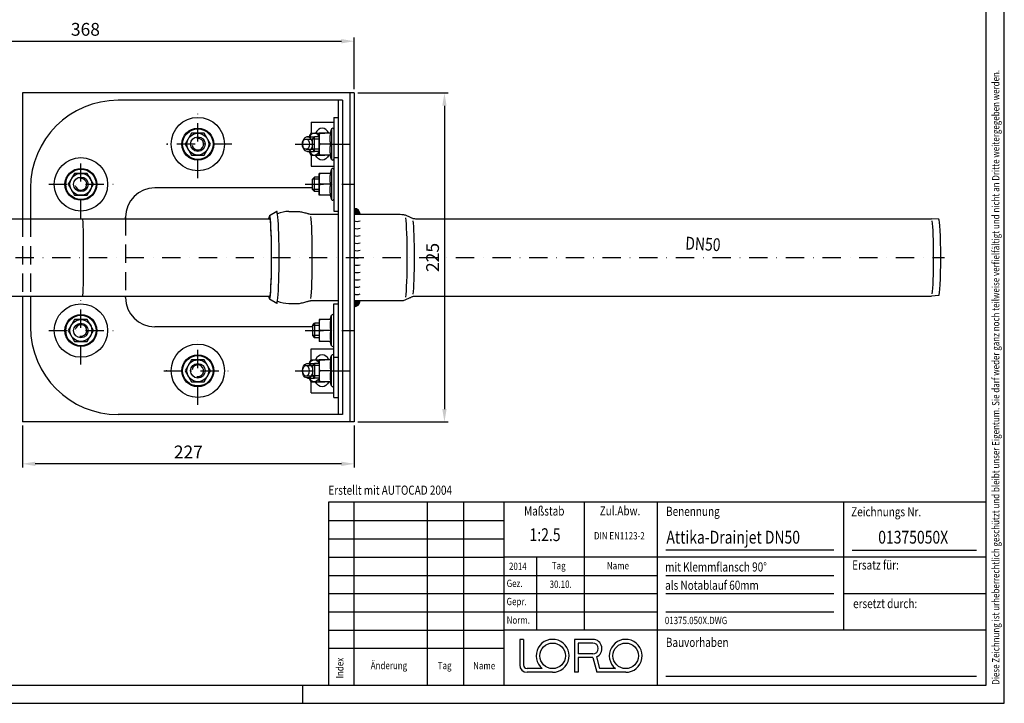
# Model space of a CAD drawing. Extents: x 0 to 1050, y 0 to 742.
# Drawn here: x 376 to 1050, y 0 to 468 of the extents above; entities that cross this region are included whole.
import ezdxf
from ezdxf.enums import TextEntityAlignment as Align

# ---------------------------------------------------------------- set-up
doc = ezdxf.new("R2010")
doc.units = 0
doc.header["$LTSCALE"] = 25
doc.header["$MEASUREMENT"] = 0
for name, pattern in [('AUSGEZOGEN', [0]), ('STRICHPUNKT', [1, 0.5, -0.25, 0, -0.25]), ('VERDECKTX2', [0.75, 0.5, -0.25])]:
    doc.linetypes.add(name, pattern=pattern)
doc.layers.get('DEFPOINTS').update_dxf_attribs({"linetype": 'AUSGEZOGEN'})
for name, color, linetype in [('BEM', 7, 'Continuous'), ('HILF', 2, 'Continuous'), ('MITTEL', 2, 'STRICHPUNKT'), ('SCHRAFF', 7, 'AUSGEZOGEN'), ('STEMPEL', 3, 'Continuous'), ('TEXT', 7, 'Continuous'), ('VERDECKT', 6, 'VERDECKTX2'), ('VOLL', 1, 'Continuous')]:
    doc.layers.add(name, color=color, linetype=linetype)
doc.styles.add('GREEKS', font='SIMPLEX.shx', dxfattribs={"width": 0.8})
doc.styles.get("Standard").update_dxf_attribs({"font": 'simplex.shx', "width": 0.8})
doc.dimstyles.get("Standard").update_dxf_attribs({"dimtxt": 0.18, "dimasz": 0.18, "dimexe": 0.18, "dimexo": 0.0625, "dimgap": 0.09, "dimtad": 0, "dimtih": 1, "dimtoh": 1, "dimdec": 4, "dimzin": 0, "dimdsep": 46, "dimtxsty": 'STANDARD', "dimcen": 0.09, "dimadec": 0, "dimazin": 0, "dimtfac": 1, "dimtdec": 4, "dimtofl": 0, "dimtmove": 0, "dimatfit": 3, "dimfxl": 1, "dimtolj": 1, "dimtzin": 0, "dimarcsym": 0})

# ---------------------------------------------------------------- blocks, each defined once
blk = doc.blocks.new('*D2')
at = {"layer": 'BEM', "color": 0, "lineweight": -2, "transparency": 16777216}
for p, q in [((607.69, 417.45), (669.43, 417.45)), ((666.93, 408.7), (666.93, 201.2)), ((607.69, 192.45), (669.43, 192.45))]:
    blk.add_line(p, q, dxfattribs=at)
at = {"layer": 'BEM', "color": 0, "transparency": 16777216}
for points in [[(665.47, 408.7), (668.39, 408.7), (666.93, 417.45)], [(665.47, 201.2), (668.39, 201.2), (666.93, 192.45)]]:
    blk.add_solid(points, dxfattribs=at)
at = {"layer": 'DEFPOINTS', "color": 0, "transparency": 16777216}
for p in [(605.19, 417.45), (605.19, 192.45), (666.93, 192.45)]:
    blk.add_point(p, dxfattribs=at)
at = {"layer": 'BEM', "color": 1, "transparency": 16777216, "insert": (658.81, 304.95), "char_height": 8.75, "attachment_point": 5, "rotation": 90}
blk.add_mtext('\\A1;225', dxfattribs=at)
blk = doc.blocks.new('*D4')
at = {"layer": 'BEM', "color": 0, "lineweight": -2, "transparency": 16777216}
for p, q in [((378.19, 189.95), (378.19, 161.28)), ((605.19, 189.95), (605.19, 161.28)), ((596.44, 163.78), (386.94, 163.78))]:
    blk.add_line(p, q, dxfattribs=at)
at = {"layer": 'BEM', "color": 0, "transparency": 16777216}
for points in [[(386.94, 165.24), (386.94, 162.32), (378.19, 163.78)], [(596.44, 165.24), (596.44, 162.32), (605.19, 163.78)]]:
    blk.add_solid(points, dxfattribs=at)
at = {"layer": 'DEFPOINTS', "color": 0, "transparency": 16777216}
for p in [(378.19, 192.45), (605.19, 192.45), (378.19, 163.78)]:
    blk.add_point(p, dxfattribs=at)
at = {"layer": 'BEM', "color": 1, "transparency": 16777216, "insert": (491.69, 171.9), "char_height": 8.75, "attachment_point": 5}
blk.add_mtext('\\A1;227', dxfattribs=at)
blk = doc.blocks.new('LOGO')
for p, q in [((2.6, -4.77), (2.6, -11.77)), ((3.6, -4.77), (2.6, -4.77)), ((3.6, -4.77), (3.6, -11.77)), ((17.6, -4.77), (17.6, -13.77)), ((22.6, -4.77), (17.6, -4.77)), ((22.6, -5.77), (18.6, -5.77)), ((18.6, -5.77), (18.6, -8.77)), ((22.6, -8.77), (18.6, -8.77)), ((22.6, -9.77), (18.6, -9.77)), ((18.6, -9.77), (18.6, -13.77)), ((22.6, -9.77), (23.67, -13.77)), ((23.57, -9.51), (24.44, -12.77)), ((8.77, -12.77), (4.6, -12.77)), ((28.77, -12.77), (24.44, -12.77)), ((11.6, -13.77), (4.6, -13.77)), ((18.6, -13.77), (17.6, -13.77)), ((31.6, -13.77), (23.67, -13.77))]:
    blk.add_line(p, q)
for centre in [(11.6, -9.27), (31.6, -9.27)]:
    blk.add_circle(centre, 3.5)
for centre, radius, start, end in [((11.6, -9.27), 4.5, 270, 231.0576), ((22.6, -7.27), 2.5, 270, 270), ((22.6, -7.27), 2.5, 293.1162, 90), ((31.6, -9.27), 4.5, 270, 231.0576), ((22.6, -7.27), 1.5, 270, 90), ((4.6, -11.77), 2, 180, 270), ((4.6, -11.77), 1, 180, 270)]:
    blk.add_arc(centre, radius, start, end)
blk = doc.blocks.new('LORO')
at = {"layer": 'STEMPEL'}
blk.add_blockref('LOGO', (-1.75, 3.77), dxfattribs=at)
blk = doc.blocks.new('*D10')
at = {"layer": 'BEM', "color": 0, "lineweight": -2, "transparency": 16777216}
for p, q in [((237.37, 447.45), (237.37, 455.33)), ((246.12, 452.83), (596.44, 452.83)), ((605.19, 419.95), (605.19, 455.33))]:
    blk.add_line(p, q, dxfattribs=at)
at = {"layer": 'BEM', "color": 0, "transparency": 16777216}
for points in [[(246.12, 454.29), (246.12, 451.37), (237.37, 452.83)], [(596.44, 454.29), (596.44, 451.37), (605.19, 452.83)]]:
    blk.add_solid(points, dxfattribs=at)
at = {"layer": 'DEFPOINTS', "color": 0, "transparency": 16777216}
for p in [(605.19, 452.83), (237.37, 444.95), (605.19, 417.45)]:
    blk.add_point(p, dxfattribs=at)
at = {"layer": 'BEM', "color": 1, "transparency": 16777216, "insert": (421.28, 460.95), "char_height": 8.75, "attachment_point": 5}
blk.add_mtext('\\A1;368', dxfattribs=at)

msp = doc.modelspace()

# ---------------------------------------------------------------- hatches: boundary and pattern name
at = {"layer": 'SCHRAFF'}
h = msp.add_hatch(dxfattribs=at)
h.set_pattern_fill('_USER', color=256, scale=0.1, style=0, pattern_type=0)
h.set_pattern_definition([(0, (275.01418, 140.2059), (0, 0.1), [])])
h.paths.add_polyline_path([(605.19375, 338.45029), (605.19375, 334.45029), (609.19375, 334.45029, 0.414213562)])
h.paths.add_polyline_path([(609.19375, 275.45029), (605.19375, 275.45029), (605.19375, 271.45029, 0.414213562)])

# ---------------------------------------------------------------- linework, layer by layer
at = {"layer": 'BEM'}
msp.add_line((570, 0), (570, 12.5), dxfattribs=at)
at = {"layer": 'HILF'}
for p, q in [((1050, 0), (1050, 742.5)), ((572.19211, 385.95029), (576.58726, 385.95029)), ((572.19211, 378.95029), (576.58726, 378.95029)), ((572.19211, 230.95029), (576.58726, 230.95029)), ((572.19211, 223.95029), (576.58726, 223.95029)), ((587.5, 125), (707.5, 125)), ((587.5, 112.5), (707.5, 112.5)), ((818.4671, 105.04698), (933.28723, 105.04698)), ((945.90483, 104.7248), (1031.0736, 104.7248)), ((587.5, 100), (707.5, 100)), ((587.5, 87.5), (707.5, 87.5)), ((707.5, 87.5), (812.5, 87.5)), ((818.4671, 87.5), (933.28723, 87.5)), ((587.5, 75), (707.5, 75)), ((707.5, 75), (812.5, 75)), ((818.4671, 75), (933.28723, 75)), ((587.5, 62.5), (707.5, 62.5)), ((707.5, 62.5), (812.5, 62.5)), ((818.4671, 62.5), (933.28723, 62.5)), ((587.5, 50), (707.5, 50)), ((818.4671, 18.61748), (1031.0736, 18.61748)), ((0, 0), (1050, 0))]:
    msp.add_line(p, q, dxfattribs=at)
at = {"layer": 'HILF', "linetype": 'Continuous'}
for p, q in [((581.19375, 385.94525), (576.58726, 385.94525)), ((581.19375, 378.95534), (576.58726, 378.95534)), ((581.19375, 358.44525), (576.58726, 358.44525)), ((581.19375, 351.45534), (576.58726, 351.45534)), ((581.19375, 258.44525), (576.58726, 258.44525)), ((581.19375, 251.45534), (576.58726, 251.45534)), ((581.19375, 230.94525), (576.58726, 230.94525)), ((581.19375, 223.95534), (576.58726, 223.95534))]:
    msp.add_line(p, q, dxfattribs=at)
at = {"layer": 'HILF'}
for points in [[(589.1034, 382.45029), (589.05466, 382.68797), (588.96759, 383.14745), (588.89351, 383.5886), (588.86105, 383.8033), (588.83152, 384.01455), (588.78088, 384.4281), (588.74103, 384.8318), (588.71151, 385.22803), (588.69201, 385.61901), (588.68231, 386.00687), (588.6811, 386.20029), (588.68231, 386.39371), (588.69201, 386.78158), (588.71151, 387.17256), (588.74103, 387.56878), (588.78088, 387.97248), (588.83152, 388.38603), (588.86105, 388.59729), (588.89351, 388.81198), (588.96759, 389.25314), (589.05466, 389.71261), (589.1034, 389.95029)], [(589.1034, 374.95029), (589.05466, 375.18797), (588.96759, 375.64745), (588.89351, 376.0886), (588.86105, 376.3033), (588.83152, 376.51455), (588.78088, 376.9281), (588.74103, 377.3318), (588.71151, 377.72803), (588.69201, 378.11901), (588.68231, 378.50687), (588.6811, 378.70029), (588.68231, 378.89371), (588.69201, 379.28158), (588.71151, 379.67256), (588.74103, 380.06878), (588.78088, 380.47248), (588.83152, 380.88603), (588.86105, 381.09729), (588.89351, 381.31198), (588.96759, 381.75314), (589.05466, 382.21261), (589.1034, 382.45029)], [(589.1034, 354.95029), (589.05466, 355.18797), (588.96759, 355.64745), (588.89351, 356.0886), (588.86105, 356.3033), (588.83152, 356.51455), (588.78088, 356.9281), (588.74103, 357.3318), (588.71151, 357.72803), (588.69201, 358.11901), (588.68231, 358.50687), (588.6811, 358.70029), (588.68231, 358.89371), (588.69201, 359.28158), (588.71151, 359.67256), (588.74103, 360.06878), (588.78088, 360.47248), (588.83152, 360.88603), (588.86105, 361.09729), (588.89351, 361.31198), (588.96759, 361.75314), (589.05466, 362.21261), (589.1034, 362.45029)], [(589.1034, 347.45029), (589.05466, 347.68797), (588.96759, 348.14745), (588.89351, 348.5886), (588.86105, 348.8033), (588.83152, 349.01455), (588.78088, 349.4281), (588.74103, 349.8318), (588.71151, 350.22803), (588.69201, 350.61901), (588.68231, 351.00687), (588.6811, 351.20029), (588.68231, 351.39371), (588.69201, 351.78158), (588.71151, 352.17256), (588.74103, 352.56878), (588.78088, 352.97248), (588.83152, 353.38603), (588.86105, 353.59729), (588.89351, 353.81198), (588.96759, 354.25314), (589.05466, 354.71261), (589.1034, 354.95029)], [(589.1034, 262.45029), (589.05466, 262.21261), (588.96759, 261.75314), (588.89351, 261.31198), (588.86105, 261.09729), (588.83152, 260.88603), (588.78088, 260.47248), (588.74103, 260.06878), (588.71151, 259.67256), (588.69201, 259.28158), (588.68231, 258.89371), (588.6811, 258.70029), (588.68231, 258.50687), (588.69201, 258.11901), (588.71151, 257.72803), (588.74103, 257.3318), (588.78088, 256.9281), (588.83152, 256.51455), (588.86105, 256.3033), (588.89351, 256.0886), (588.96759, 255.64745), (589.05466, 255.18797), (589.1034, 254.95029)], [(589.1034, 254.95029), (589.05466, 254.71261), (588.96759, 254.25314), (588.89351, 253.81198), (588.86105, 253.59729), (588.83152, 253.38603), (588.78088, 252.97248), (588.74103, 252.56878), (588.71151, 252.17256), (588.69201, 251.78158), (588.68231, 251.39371), (588.6811, 251.20029), (588.68231, 251.00687), (588.69201, 250.61901), (588.71151, 250.22803), (588.74103, 249.8318), (588.78088, 249.4281), (588.83152, 249.01455), (588.86105, 248.8033), (588.89351, 248.5886), (588.96759, 248.14745), (589.05466, 247.68797), (589.1034, 247.45029)], [(589.1034, 234.95029), (589.05466, 234.71261), (588.96759, 234.25314), (588.89351, 233.81198), (588.86105, 233.59729), (588.83152, 233.38603), (588.78088, 232.97248), (588.74103, 232.56878), (588.71151, 232.17256), (588.69201, 231.78158), (588.68231, 231.39371), (588.6811, 231.20029), (588.68231, 231.00687), (588.69201, 230.61901), (588.71151, 230.22803), (588.74103, 229.8318), (588.78088, 229.4281), (588.83152, 229.01455), (588.86105, 228.8033), (588.89351, 228.5886), (588.96759, 228.14745), (589.05466, 227.68797), (589.1034, 227.45029)], [(589.1034, 227.45029), (589.05466, 227.21261), (588.96759, 226.75314), (588.89351, 226.31198), (588.86105, 226.09729), (588.83152, 225.88603), (588.78088, 225.47248), (588.74103, 225.06878), (588.71151, 224.67256), (588.69201, 224.28158), (588.68231, 223.89371), (588.6811, 223.70029), (588.68231, 223.50687), (588.69201, 223.11901), (588.71151, 222.72803), (588.74103, 222.3318), (588.78088, 221.9281), (588.83152, 221.51455), (588.86105, 221.3033), (588.89351, 221.0886), (588.96759, 220.64745), (589.05466, 220.18797), (589.1034, 219.95029)]]:
    msp.add_lwpolyline(points, dxfattribs=at)
for centre in [(498.19375, 382.45029), (418.19375, 354.95029), (418.19375, 254.95029), (498.19375, 227.45029)]:
    msp.add_circle(centre, 10.40652, dxfattribs=at)
for centre, start, end in [((498.19375, 382.45029), 190, 100), ((418.19375, 354.95029), 190, 100), ((418.19375, 254.95029), 260, 170), ((498.19375, 227.45029), 260, 170)]:
    msp.add_arc(centre, 4, start, end, dxfattribs=at)
for centre, major_axis, ratio, start_param, end_param in [((419.37602, 304.95029), (0, -26.5), 0.026185922, 0, 3.141592654), ((574.97217, 304.95029), (0, 29.645), 0.052334005, 3.4712335, 5.95354446), ((639.95133, 304.95029), (0, 29.04), 0.052338174, 3.503154934, 5.921623027), ((645.00282, 304.95029), (0, 26.805), 0.052337609, 3.498217543, 5.926560418), ((1000.2006, 304.95029), (0, 26.5), 0.054803943, 3.485016485, 5.939761476)]:
    msp.add_ellipse(centre, major_axis=major_axis, ratio=ratio, start_param=start_param, end_param=end_param, dxfattribs=at)
at = {"layer": 'MITTEL'}
for p, q in [((498.19375, 359.20029), (498.19375, 405.70029)), ((418.19375, 331.70029), (418.19375, 378.20029)), ((521.44375, 382.45029), (474.94375, 382.45029)), ((564.71676, 382.45029), (605.19375, 382.45029)), ((396.19375, 354.95029), (441.44375, 354.95029)), ((571.58726, 354.95029), (605.19375, 354.95029)), ((97.37416, 304.95029), (1008.99324, 304.95029)), ((418.19375, 231.70029), (418.19375, 278.20029)), ((396.19375, 254.95029), (441.44375, 254.95029)), ((498.19375, 204.20029), (498.19375, 250.70029)), ((571.58726, 254.95029), (605.19375, 254.95029)), ((474.94375, 227.45029), (521.44375, 227.45029)), ((564.71676, 227.45029), (605.19375, 227.45029))]:
    msp.add_line(p, q, dxfattribs=at)
at = {"layer": 'SCHRAFF'}
for centre, radius, start, end in [((605.19375, 334.45029), 4, 360, 90), ((607.19375, 334.55029), 5, 246.42182152, 293.57817848), ((607.19375, 329.55029), 5, 246.42182152, 293.57817848), ((607.19375, 324.55029), 5, 246.42182152, 293.57817848), ((607.19375, 319.55029), 5, 246.42182152, 293.57817848), ((607.19375, 314.55029), 5, 246.42182152, 293.57817848), ((607.19375, 309.55029), 5, 246.42182152, 293.57817848), ((607.19375, 304.55029), 5, 246.42182152, 293.57817848), ((607.19375, 299.55029), 5, 246.42182152, 293.57817848), ((607.19375, 294.55029), 5, 246.42182152, 293.57817848), ((607.19375, 289.55029), 5, 246.42182152, 293.57817848), ((607.19375, 284.55029), 5, 246.42182152, 293.57817848), ((605.19375, 275.45029), 4, 270, 0)]:
    msp.add_arc(centre, radius, start, end, dxfattribs=at)
at = {"layer": 'STEMPEL'}
for p, q in [((1037.5, 12.5), (1037.5, 730)), ((378.19375, 417.45029), (378.19375, 331.45029)), ((605.19375, 417.45029), (378.19375, 417.45029)), ((602.19375, 417.45029), (602.19375, 192.45029)), ((605.19375, 417.45029), (605.19375, 192.45029)), ((591.19375, 400.70029), (591.19375, 364.20029)), ((591.19375, 400.70029), (594.19375, 400.70029)), ((575.80898, 397.45029), (575.80898, 389.95029)), ((575.80898, 397.45029), (591.19375, 397.45029)), ((589.73898, 392.85681), (588.6811, 389.95029)), ((589.73898, 392.85681), (589.73898, 372.04378)), ((573.25277, 387.45029), (578.08726, 387.45029)), ((575.4672, 389.95029), (585.14768, 389.95029)), ((589.1034, 389.95029), (581.19375, 389.95029)), ((581.19375, 374.95029), (581.19375, 389.95029)), ((573.25277, 377.45029), (578.08726, 377.45029)), ((589.1034, 382.45029), (581.50464, 382.45029)), ((587.80129, 382.45029), (583.42805, 382.45029)), ((591.19375, 383.20029), (591.19375, 336.70029)), ((575.4672, 374.95029), (585.14768, 374.95029)), ((575.80898, 374.95029), (575.80898, 367.45029)), ((589.1034, 374.95029), (581.19375, 374.95029)), ((589.73898, 372.04378), (588.6811, 374.95029)), ((591.19375, 373.20029), (594.19375, 373.20029)), ((575.80898, 367.45029), (591.19375, 367.45029)), ((589.73898, 365.35681), (588.6811, 362.45029)), ((589.73898, 365.35681), (589.73898, 344.54378)), ((581.19375, 347.45029), (581.19375, 362.45029)), ((589.1034, 362.45029), (581.19375, 362.45029)), ((589.1034, 354.95029), (581.50464, 354.95029)), ((589.1034, 347.45029), (581.19375, 347.45029)), ((588.6811, 347.45029), (589.73898, 344.54378)), ((344.13441, 331.45029), (547.63109, 331.45029)), ((552.14162, 336.43454), (547.15328, 333.43328)), ((560.37388, 336.45029), (564.78318, 336.45029)), ((576.66018, 334.45029), (594.19375, 334.45029)), ((591.19375, 336.70029), (594.19375, 336.70029)), ((605.19375, 334.45029), (636.6695, 334.45029)), ((647.19071, 331.45029), (1000.2006, 331.45029)), ((1005.19375, 331.02029), (1000.20746, 331.45)), ((344.13441, 278.45029), (547.63109, 278.45029)), ((378.19375, 278.45029), (378.19375, 192.45029)), ((552.14162, 273.46605), (547.15328, 276.4673)), ((647.19071, 278.45029), (1000.2006, 278.45029)), ((1005.19375, 278.88029), (1000.20746, 278.45059)), ((560.37388, 273.45029), (564.78318, 273.45029)), ((576.66018, 275.45029), (594.19375, 275.45029)), ((591.19375, 273.20029), (594.19375, 273.20029)), ((591.19375, 226.70029), (591.19375, 273.20029)), ((605.19375, 275.45029), (636.6695, 275.45029)), ((588.6811, 262.45029), (589.73898, 265.35681)), ((589.73898, 244.54378), (589.73898, 265.35681)), ((589.1034, 262.45029), (581.19375, 262.45029)), ((581.19375, 262.45029), (581.19375, 247.45029)), ((589.1034, 254.95029), (581.50464, 254.95029)), ((589.1034, 247.45029), (581.19375, 247.45029)), ((589.73898, 244.54378), (588.6811, 247.45029)), ((591.19375, 209.20029), (591.19375, 245.70029)), ((575.80898, 242.45029), (591.19375, 242.45029)), ((575.80898, 234.95029), (575.80898, 242.45029)), ((588.6811, 234.95029), (589.73898, 237.85681)), ((589.73898, 217.04378), (589.73898, 237.85681)), ((591.19375, 236.70029), (594.19375, 236.70029)), ((573.25277, 232.45029), (578.08726, 232.45029)), ((575.4672, 234.95029), (585.14768, 234.95029)), ((581.19375, 234.95029), (581.19375, 219.95029)), ((589.1034, 234.95029), (581.19375, 234.95029)), ((573.25277, 222.45029), (578.08726, 222.45029)), ((589.1034, 227.45029), (581.50464, 227.45029)), ((587.80129, 227.45029), (583.42805, 227.45029)), ((575.4672, 219.95029), (585.14768, 219.95029)), ((575.80898, 212.45029), (575.80898, 219.95029)), ((589.1034, 219.95029), (581.19375, 219.95029)), ((589.73898, 217.04378), (588.6811, 219.95029)), ((575.80898, 212.45029), (591.19375, 212.45029)), ((591.19375, 209.20029), (594.19375, 209.20029)), ((605.19375, 192.45029), (378.19375, 192.45029)), ((1037.5, 137.5), (587.5, 137.5)), ((587.5, 137.5), (587.5, 12.5)), ((707.5, 137.5), (707.5, 12.5)), ((812.5, 137.5), (812.5, 12.5)), ((940, 137.5), (940, 50)), ((1037.5, 100), (707.5, 100)), ((1037.5, 50), (707.5, 50)), ((707.5, 37.5), (587.5, 37.5)), ((50, 12.5), (1037.5, 12.5))]:
    msp.add_line(p, q, dxfattribs=at)
at = {"layer": 'STEMPEL', "color": 3}
for p, q in [((597.19375, 412.45029), (443.69375, 412.45029)), ((594.19375, 412.45029), (594.19375, 197.45029)), ((597.19375, 412.45029), (597.19375, 197.45029)), ((383.69375, 352.45029), (383.69375, 331.45029)), ((576.58726, 352.45029), (468.69375, 352.45029)), ((448.69375, 331.45029), (448.69375, 332.45029)), ((383.69375, 278.45029), (383.69375, 257.45029)), ((448.69375, 277.45029), (448.69375, 278.45029)), ((576.58726, 257.45029), (468.69375, 257.45029)), ((597.19375, 197.45029), (443.69375, 197.45029))]:
    msp.add_line(p, q, dxfattribs=at)
at = {"layer": 'STEMPEL', "linetype": 'Continuous'}
for p, q in [((576.58726, 385.95023), (578.08726, 387.45023)), ((576.58726, 378.95029), (576.58726, 385.95029)), ((578.08726, 377.45029), (578.08726, 387.45029)), ((581.19375, 387.45023), (578.08726, 387.45023)), ((576.58726, 378.95035), (578.08726, 377.45035)), ((581.19375, 377.45035), (578.08726, 377.45035)), ((576.58726, 358.45023), (578.08726, 359.95023)), ((576.58726, 351.45035), (576.58726, 358.45023)), ((578.08726, 349.95035), (578.08726, 359.95023)), ((581.19375, 359.95023), (578.08726, 359.95023)), ((576.58726, 351.45035), (578.08726, 349.95035)), ((581.19375, 349.95035), (578.08726, 349.95035)), ((576.58726, 258.45023), (578.08726, 259.95023)), ((576.58726, 258.45023), (576.58726, 251.45035)), ((581.19375, 259.95023), (578.08726, 259.95023)), ((578.08726, 259.95023), (578.08726, 249.95035)), ((576.58726, 251.45035), (578.08726, 249.95035)), ((581.19375, 249.95035), (578.08726, 249.95035)), ((576.58726, 230.95023), (578.08726, 232.45023)), ((576.58726, 230.95029), (576.58726, 223.95029)), ((578.08726, 232.45029), (578.08726, 222.45029)), ((581.19375, 232.45023), (578.08726, 232.45023)), ((576.58726, 223.95035), (578.08726, 222.45035)), ((581.19375, 222.45035), (578.08726, 222.45035))]:
    msp.add_line(p, q, dxfattribs=at)
at = {"layer": 'STEMPEL'}
for points in [[(493.86363, 389.95029), (489.5335, 382.45029), (493.86363, 374.95029), (502.52388, 374.95029), (506.85401, 382.45029), (502.52388, 389.95029)], [(413.86363, 362.45029), (409.5335, 354.95029), (413.86363, 347.45029), (422.52388, 347.45029), (426.85401, 354.95029), (422.52388, 362.45029)], [(413.86363, 262.45029), (409.5335, 254.95029), (413.86363, 247.45029), (422.52388, 247.45029), (426.85401, 254.95029), (422.52388, 262.45029)], [(493.86363, 234.95029), (489.5335, 227.45029), (493.86363, 219.95029), (502.52388, 219.95029), (506.85401, 227.45029), (502.52388, 234.95029)]]:
    msp.add_lwpolyline(points, close=True, dxfattribs=at)
for points in [[(564.78318, 336.45029, -0.022405834), (567.72688, 336.34682, -0.043806113), (569.21447, 336.09529, -0.000216121), (571.99699, 335.36851, 0.000450261), (573.33275, 335.02029, 0.000115979), (573.95036, 334.86003, 0.000070107), (574.97217, 334.59529, 0.04194533), (575.53081, 334.49967, 0.021002265), (576.66018, 334.45029)], [(636.6695, 334.45029, -0.03464111), (638.8817, 334.29518, -0.069317978), (639.95133, 333.99029, -0.000047129), (642.03238, 333.07047, -0.000103243), (642.98222, 332.65029, -0.00012646), (643.89719, 332.24505, 0.00010465), (645.00282, 331.75529, 0.069678688), (645.71579, 331.55209, 0.034813759), (647.19071, 331.45029)], [(636.6695, 275.45029, 0.03464111), (638.8817, 275.60541, 0.069317978), (639.95133, 275.91029, 0.000047129), (642.03238, 276.83012, 0.000103243), (642.98222, 277.25029, 0.00012646), (643.89719, 277.65554, -0.00010465), (645.00282, 278.14529, -0.069678688), (645.71579, 278.34849, -0.034813759), (647.19071, 278.45029)], [(564.78318, 273.45029, 0.022405834), (567.72688, 273.55377, 0.043806113), (569.21447, 273.80529, 0.000216121), (571.99699, 274.53207, -0.000450261), (573.33275, 274.88029, -0.000115979), (573.95036, 275.04055, -0.000070107), (574.97217, 275.30529, -0.04194533), (575.53081, 275.40092, -0.021002265), (576.66018, 275.45029)]]:
    msp.add_lwpolyline(points, format="xyb", dxfattribs=at)
for centre, radius in [((498.19375, 382.45029), 18.25), ((498.19375, 382.45029), 10.9), ((498.19375, 382.45029), 7.5), ((498.19375, 382.45029), 5), ((418.19375, 354.95029), 18.25), ((418.19375, 354.95029), 10.9), ((418.19375, 354.95029), 7.5), ((418.19375, 354.95029), 5), ((418.19375, 254.95029), 18.25), ((418.19375, 254.95029), 10.9), ((418.19375, 254.95029), 7.5), ((418.19375, 254.95029), 5), ((498.19375, 227.45029), 18.25), ((498.19375, 227.45029), 10.9), ((498.19375, 227.45029), 7.5), ((498.19375, 227.45029), 5)]:
    msp.add_circle(centre, radius, dxfattribs=at)
at = {"layer": 'STEMPEL', "color": 3}
for centre, radius, start, end in [((443.69375, 352.45029), 60, 90, 180), ((468.69375, 332.45029), 20, 90, 180), ((468.69375, 277.45029), 20, 180, 270), ((443.69375, 257.45029), 60, 180, 270)]:
    msp.add_arc(centre, radius, start, end, dxfattribs=at)
at = {"layer": 'STEMPEL'}
for centre, radius, start, end in [((590.44375, 392.60029), 0.75, 359.99999915, 160), ((615.57054, 371.54168), 44.12658, 155.34348226, 158.86772529), ((623.53139, 400.85891), 44.12658, 194.3125875, 196.37059399), ((603.96578, 386.20029), 22.77203, 170.52160336, 189.47839664), ((615.57054, 393.35891), 44.12658, 201.13227471, 204.65651774), ((603.96578, 378.70029), 22.77203, 170.52160336, 189.47839664), ((623.53139, 364.04168), 44.12658, 163.62940601, 165.6874125), ((590.44375, 372.30029), 0.75, 200, 0.00000085), ((590.44375, 365.10029), 0.75, 359.99999915, 160), ((603.96578, 358.70029), 22.77203, 170.52160336, 189.47839664), ((603.96578, 351.20029), 22.77203, 170.52160336, 189.47839664), ((590.44375, 344.80029), 0.75, 200, 0.00000085), ((560.57549, 316.97696), 19.47437, 90.5931871, 113.78675535), ((560.57549, 292.92362), 19.47437, 246.21324465, 269.4068129), ((590.44375, 265.10029), 0.75, 0.00000085, 160), ((603.96578, 258.70029), 22.77203, 170.52160336, 189.47839664), ((603.96578, 251.20029), 22.77203, 170.52160336, 189.47839664), ((590.44375, 244.80029), 0.75, 200, 0.00000085), ((590.44375, 237.60029), 0.75, 359.99999915, 160), ((615.57054, 216.54168), 44.12658, 155.34348226, 158.86772529), ((623.53139, 245.85891), 44.12658, 194.3125875, 196.37059399), ((603.96578, 231.20029), 22.77203, 170.52160336, 189.47839664), ((615.57054, 238.35891), 44.12658, 201.13227471, 204.65651774), ((603.96578, 223.70029), 22.77203, 170.52160336, 189.47839664), ((623.53139, 209.04168), 44.12658, 163.62940601, 165.6874125), ((590.44375, 217.30029), 0.75, 200, 0.00000085)]:
    msp.add_arc(centre, radius, start, end, dxfattribs=at)
for centre, major_axis, ratio, start_param, end_param in [((583.23656, 382.45029), (0, 10.9), 0.580014694, 5.47121964, 7.095150974), ((573.25277, 382.45029), (0, -5), 0.707106781, 1.909646898, 7.515131063), ((577.9303, 382.45029), (0, 7.5), 0.611557848, 5.4915453, 7.124253978), ((577.9303, 382.45029), (0, 7.5), 0.611557848, 2.300523983, 3.93323266), ((547.2006, 304.95029), (0, 28.49722), 0.05254904, 2.764978427, 6.659799534), ((547.2006, 304.95029), (0, 27.74722), 0.052335956, 2.840626483, 6.584151478), ((552.19375, 304.95029), (0, 31.5), 0.052335956, 3.10996422, 6.314813741), ((1000.2006, 304.95029), (0, 26.5), 0.054803943, -0.004722816, 0), ((1005.19375, 304.95029), (0, 26.07), 0.052332516, 3.141592654, 6.283185307), ((1000.2006, 304.95029), (0, 26.5), 0.054803943, 3.141592654, 3.14631547), ((583.23656, 227.45029), (0, 10.9), 0.580014694, 5.47121964, 7.095150974)]:
    msp.add_ellipse(centre, major_axis=major_axis, ratio=ratio, start_param=start_param, end_param=end_param, dxfattribs=at)
msp.add_ellipse((572.19211, 382.45029), major_axis=(0, -3.5), ratio=0.707106781, dxfattribs=at)
at = {"layer": 'STEMPEL', "extrusion": (0, 0, -1)}
for centre, major_axis, ratio, start_param, end_param in [((583.23656, 382.45029), (0, -10.9), 0.580014694, 5.47121964, 7.095150974), ((573.25277, 227.45029), (0, 5), 0.707106781, 1.909646898, 7.515131063), ((577.9303, 227.45029), (0, -7.5), 0.611557848, 2.300523983, 3.93323266), ((577.9303, 227.45029), (0, -7.5), 0.611557848, 5.4915453, 7.124253978), ((583.23656, 227.45029), (0, -10.9), 0.580014694, 5.47121964, 7.095150974)]:
    msp.add_ellipse(centre, major_axis=major_axis, ratio=ratio, start_param=start_param, end_param=end_param, dxfattribs=at)
msp.add_ellipse((572.19211, 227.45029), major_axis=(0, 3.5), ratio=0.707106781, dxfattribs=at)
at = {"layer": 'STEMPEL'}
for p in [(477.244, 382.45029), (476.694, 227.45029)]:
    msp.add_point(p, dxfattribs=at)
at = {"layer": 'VERDECKT'}
for p, q in [((378.19375, 331.45029), (378.19375, 278.45029)), ((383.69375, 331.45029), (383.69375, 278.45029)), ((448.69375, 332.45029), (448.69375, 279.45029))]:
    msp.add_line(p, q, dxfattribs=at)
at = {"layer": 'VOLL'}
for p, q in [((605, 137.5), (605, 12.5)), ((655, 137.5), (655, 12.5)), ((680, 137.5), (680, 12.5)), ((762.5, 137.5), (762.5, 50)), ((730, 100), (730, 50)), ((940, 75), (1037.5, 75))]:
    msp.add_line(p, q, dxfattribs=at)

# ---------------------------------------------------------------- block references
at = {"layer": 'HILF', "xscale": 2.5, "yscale": 2.5, "zscale": 2.5}
msp.add_blockref('LORO', (716.32812, 46.22574), dxfattribs=at)

# ---------------------------------------------------------------- texts
at = {"layer": 'BEM', "style": 'GREEKS', "width": 0.8}
msp.add_text('Diese Zeichnung ist urheberrechtlich geschützt und bleibt unser Eigentum. Sie darf weder ganz noch teilweise verfielfältigt und nicht an Dritte weitergegeben werden.', height=5, rotation=90, dxfattribs=at).set_placement((1046.62787, 12.70988))
at = {"layer": 'TEXT', "color": 1, "style": 'GREEKS', "width": 0.8}
msp.add_text('DN50', height=8.75, rotation=357, dxfattribs=at).set_placement((831.55475, 310.43748))
at = {"layer": 'TEXT', "style": 'GREEKS', "width": 0.8}
for s, height, p in [('Erstellt mit AUTOCAD 2004', 6.25, (587.55514, 142.64295)), ('Zul.Abw.', 6.25, (773.13628, 128.54987)), ('Benennung', 6.25, (818.59743, 128.18617)), ('Zeichnungs Nr.', 6.25, (945.22344, 127.8915)), ('2014', 5, (711.08663, 91.20853)), ('Tag', 5, (740.41396, 91.64851)), ('Name', 5, (778.07832, 91.63701)), ('mit Klemmflansch 90°', 6.25, (817.92637, 90.12527)), ('Ersatz für:', 6.25, (945.90483, 91.47648)), ('Gez.', 5, (709.47952, 79.53738)), ('als Notablauf 60mm', 6.25, (817.92637, 77.62527)), ('Gepr.', 5, (709.43939, 67.11158)), ('ersetzt durch:', 6.25, (946.55011, 65.0927)), ('Norm.', 5, (709.50085, 54.41183)), ('01375.050X.DWG', 5, (817.70951, 54.1391)), ('Bauvorhaben', 6.25, (818.4278, 38.55701))]:
    msp.add_text(s, height=height, dxfattribs=at).set_placement(p)
for s, height, p in [('Maßstab', 6.25, (735.23785, 128.39921)), ('DIN EN1123-2', 5, (786.6004, 112.07145)), ('30.10.', 5, (746.45756, 78.93857)), ('Änderung', 5, (628.92835, 23.34227)), ('Tag', 5, (667.04043, 23.33945)), ('Name', 5, (694.12922, 23.24155))]:
    msp.add_text(s, height=height, dxfattribs=at).set_placement(p, align=Align.CENTER)
at = {"layer": 'TEXT', "color": 1, "style": 'GREEKS', "width": 0.8}
for s, p in [('1:2.5', (735.78068, 110.94648)), ('01375050X', (987.66184, 109.21679))]:
    msp.add_text(s, height=8.75, dxfattribs=at).set_placement(p, align=Align.CENTER)
msp.add_text('Attika-Drainjet DN50', height=8.75, dxfattribs=at).set_placement((818.79882, 109.21679))
at = {"layer": 'TEXT', "style": 'GREEKS', "width": 0.8}
msp.add_text('Index', height=5, rotation=90, dxfattribs=at).set_placement((597.83301, 17.06832))

# ---------------------------------------------------------------- dimensions: what is measured, and where the dimension line sits
at = {"layer": 'BEM'}
dim = msp.add_linear_dim(base=(605.19375, 452.82812), p1=(237.37416, 444.95029), p2=(605.19375, 417.45029), text='368', dimstyle='Standard', override={"dimscale": 2.5, "dimtxt": 3.5, "dimasz": 3.5, "dimexe": 1, "dimexo": 1, "dimgap": 1.5, "dimtad": 1, "dimtih": 0, "dimtoh": 0, "dimdec": 2, "dimzin": 8, "dimcen": 1.5, "dimclrt": 1, "dimadec": 2, "dimazin": 2, "dimtfac": 0.514286, "dimtdec": 2, "dimtofl": 1, "dimtzin": 8}, dxfattribs=at)
dim.commit()
dim.dimension.update_dxf_attribs({"geometry": '*D10', "text_midpoint": (421.28396, 460.95312)})
dim = msp.add_linear_dim(base=(666.9323, 192.45029), p1=(605.19375, 417.45029), p2=(605.19375, 192.45029), angle=90, dimstyle='Standard', override={"dimscale": 2.5, "dimtxt": 3.5, "dimasz": 3.5, "dimexe": 1, "dimexo": 1, "dimgap": 1.5, "dimtad": 1, "dimtih": 0, "dimtoh": 0, "dimdec": 2, "dimzin": 8, "dimcen": 1.5, "dimclrt": 1, "dimadec": 2, "dimazin": 2, "dimtfac": 0.514286, "dimtdec": 2, "dimtofl": 1, "dimtzin": 8}, dxfattribs=at)
dim.commit()
dim.dimension.update_dxf_attribs({"geometry": '*D2', "text_midpoint": (658.8073, 304.95029)})
dim = msp.add_linear_dim(base=(378.19375, 163.77994), p1=(605.19375, 192.45029), p2=(378.19375, 192.45029), dimstyle='Standard', override={"dimscale": 2.5, "dimtxt": 3.5, "dimasz": 3.5, "dimexe": 1, "dimexo": 1, "dimgap": 1.5, "dimtad": 1, "dimtih": 0, "dimtoh": 0, "dimdec": 2, "dimzin": 8, "dimcen": 1.5, "dimclrt": 1, "dimadec": 2, "dimazin": 2, "dimtfac": 0.514286, "dimtdec": 2, "dimtofl": 1, "dimtzin": 8}, dxfattribs=at)
dim.commit()
dim.dimension.update_dxf_attribs({"geometry": '*D4', "text_midpoint": (491.69375, 171.90494)})

doc.saveas('drawing.dxf')
